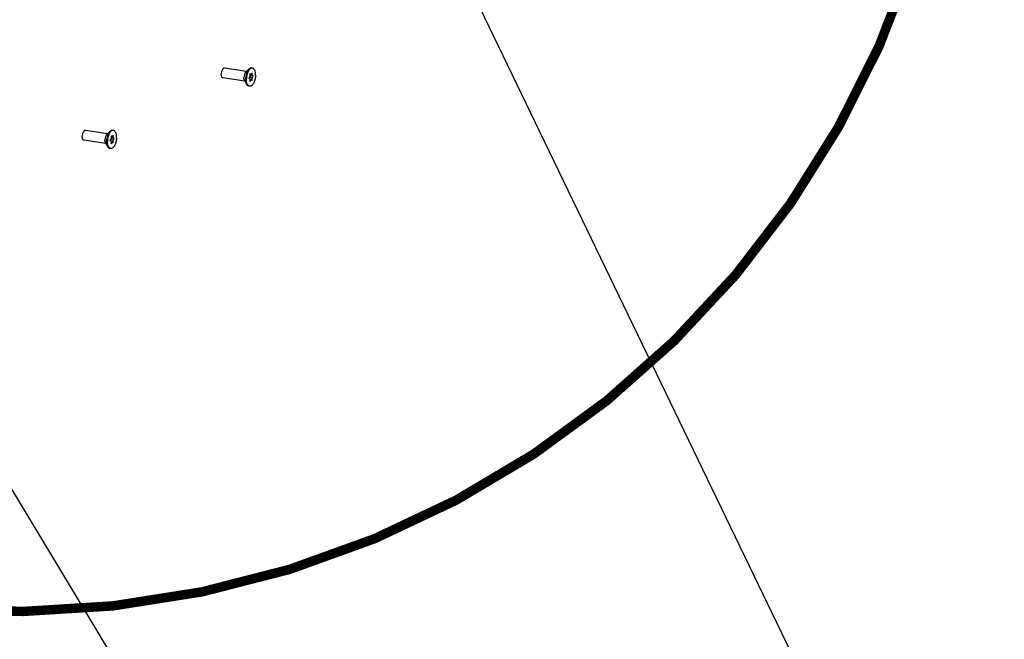
# Paper-space layout '177R0525_1_1' of a CAD drawing. Units: millimetres. Extents: x 0 to 864, y 0 to 559.
# Drawn here: x 302 to 364, y 134 to 174 of the extents above; entities that cross this region are included whole.
import ezdxf

# ---------------------------------------------------------------- set-up
doc = ezdxf.new("R2010")
doc.units = ezdxf.units.MM
doc.header["$LTSCALE"] = 47.498
doc.linetypes.add('PHANTOM', pattern=[0.8, 0.45, -0.05, 0.1, -0.05, 0.1, -0.05])
doc.layers.get('0').update_dxf_attribs({"linetype": 'CONTINUOUS'})
doc.layers.add('002___PRT_ALL_AXES', color=7, linetype='CONTINUOUS')
doc.layers.add('DEFAULT_3', color=7, linetype='PHANTOM')
doc.styles.get("Standard").update_dxf_attribs({"font": 'txt', "width": 0.8})
doc.dimstyles.get("Standard").update_dxf_attribs({"dimtxt": 4, "dimasz": 4.8, "dimexe": 3.2, "dimexo": 1.6, "dimtad": 0, "dimtih": 1, "dimtoh": 1, "dimdec": 1, "dimzin": 0, "dimdsep": 46, "dimtxsty": 'STANDARD', "dimblk": 'CLOSED', "dimblk1": 'CLOSED', "dimblk2": 'CLOSED', "dimcen": 0.09, "dimadec": 0, "dimazin": 0, "dimtol": 1, "dimtp": 0.1, "dimtm": 0.1, "dimtfac": 1, "dimtdec": 1, "dimtofl": 0, "dimtmove": 0, "dimatfit": 3, "dimldrblk": 'CLOSED', "dimfxl": 1, "dimtolj": 1, "dimtzin": 0, "dimarcsym": 0})

# ---------------------------------------------------------------- blocks, each defined once
blk = doc.blocks.new('_CLOSED')
at = {"color": 0, "linetype": 'BYBLOCK'}
for p, q in [((0, 0), (-1, 0.167)), ((-1, 0.167), (-1, -0.167)), ((-1, -0.167), (0, 0)), ((-1, 0), (0, 0))]:
    blk.add_line(p, q, dxfattribs=at)

psp = doc.layouts.new('177R0525_1_1')

# ---------------------------------------------------------------- linework, layer by layer
at = {"color": 7, "linetype": 'CONTINUOUS'}
for p, q in [((316.31, 170.178), (316.234, 170.06)), ((316.234, 170.06), (316.31, 170.009)), ((316.277, 170.092), (316.353, 170.21)), ((316.44, 170.067), (316.277, 170.092)), ((316.277, 170.031), (316.277, 170.092)), ((316.375, 170.291), (316.31, 170.335)), ((316.31, 170.335), (316.31, 170.178)), ((316.375, 170.291), (316.31, 170.301)), ((316.44, 170.236), (316.31, 170.256)), ((316.353, 170.21), (316.31, 170.239)), ((316.31, 170.009), (316.31, 169.853)), ((316.375, 169.954), (316.31, 169.964)), ((316.31, 169.853), (316.375, 169.954)), ((316.515, 170.186), (316.353, 170.21)), ((316.44, 170.393), (316.375, 170.291)), ((316.375, 169.954), (316.44, 169.911)), ((316.44, 170.236), (316.44, 170.393)), ((316.515, 170.186), (316.44, 170.236)), ((316.44, 170.067), (316.515, 170.186)), ((316.44, 169.911), (316.44, 170.067)), ((307.497, 166.227), (307.421, 166.109)), ((307.421, 166.109), (307.497, 166.058)), ((307.464, 166.141), (307.54, 166.259)), ((307.627, 166.117), (307.464, 166.141)), ((307.464, 166.08), (307.464, 166.141)), ((307.562, 166.34), (307.497, 166.384)), ((307.497, 166.384), (307.497, 166.227)), ((307.562, 166.34), (307.497, 166.35)), ((307.627, 166.285), (307.497, 166.305)), ((307.54, 166.259), (307.497, 166.288)), ((307.702, 166.235), (307.54, 166.259)), ((307.627, 166.442), (307.562, 166.34)), ((307.627, 166.285), (307.627, 166.442)), ((307.702, 166.235), (307.627, 166.285)), ((307.627, 166.117), (307.702, 166.235)), ((307.627, 165.96), (307.627, 166.117)), ((307.497, 166.058), (307.497, 165.902)), ((307.562, 166.003), (307.497, 166.013)), ((307.497, 165.902), (307.562, 166.003)), ((307.562, 166.003), (307.627, 165.96))]:
    psp.add_line(p, q, dxfattribs=at)
at = {"layer": '002___PRT_ALL_AXES', "color": 7, "linetype": 'CONTINUOUS'}
for p, q in [((316.084, 170.482), (314.689, 170.691)), ((316.234, 170.634), (316.039, 170.436)), ((316.461, 170.698), (316.401, 170.706)), ((315.991, 169.864), (314.596, 170.072)), ((316.09, 169.675), (315.962, 169.921)), ((316.289, 169.548), (316.229, 169.557)), ((307.271, 166.531), (305.876, 166.74)), ((307.647, 166.747), (307.588, 166.756)), ((307.178, 165.913), (305.783, 166.122)), ((307.421, 166.683), (307.225, 166.486)), ((307.277, 165.724), (307.148, 165.97)), ((307.476, 165.597), (307.416, 165.606))]:
    psp.add_line(p, q, dxfattribs=at)
for points, knots in [([(314.689, 170.691), (314.677, 170.692), (314.65, 170.689), (314.613, 170.667), (314.578, 170.631), (314.547, 170.581), (314.521, 170.522), (314.495, 170.432), (314.486, 170.36), (314.486, 170.311)], [0, 0, 0, 0, 0.077128, 0.166036, 0.272786, 0.397972, 0.538738, 0.690183, 1, 1, 1, 1]), ([(316.234, 170.634), (316.2, 170.6), (316.14, 170.514), (316.076, 170.361), (316.035, 170.186), (316.024, 170.063), (316.024, 170.001)], [0, 0, 0, 0, 0.209599, 0.457768, 0.72816, 1, 1, 1, 1]), ([(316.461, 170.698), (316.438, 170.701), (316.389, 170.695), (316.319, 170.654), (316.255, 170.586), (316.197, 170.495), (316.149, 170.384), (316.1, 170.216), (316.084, 170.082), (316.084, 169.992)], [0, 0, 0, 0, 0.077127, 0.16603, 0.272776, 0.39796, 0.538727, 0.690172, 1, 1, 1, 1]), ([(316.401, 170.706), (316.387, 170.709), (316.358, 170.708), (316.298, 170.69), (316.258, 170.658), (316.234, 170.634)], [0, 0, 0, 0, 0.21928, 0.452934, 1, 1, 1, 1]), ([(316.665, 170.253), (316.665, 170.309), (316.657, 170.415), (316.623, 170.537), (316.581, 170.614), (316.546, 170.656), (316.506, 170.685), (316.475, 170.695), (316.461, 170.698)], [0, 0, 0, 0, 0.323334, 0.600307, 0.717922, 0.821712, 0.914146, 1, 1, 1, 1]), ([(314.596, 170.072), (314.58, 170.075), (314.555, 170.089), (314.532, 170.118), (314.509, 170.159), (314.491, 170.225), (314.486, 170.281), (314.486, 170.311)], [0, 0, 0, 0, 0.176609, 0.280609, 0.39846, 0.675991, 1, 1, 1, 1]), ([(316.039, 170.436), (316.021, 170.418), (315.988, 170.372), (315.941, 170.259), (315.926, 170.162), (315.926, 170.096)], [0, 0, 0, 0, 0.209948, 0.458528, 1, 1, 1, 1]), ([(315.962, 169.921), (315.949, 169.945), (315.931, 170.004), (315.926, 170.064), (315.926, 170.096)], [0, 0, 0, 0, 0.456534, 1, 1, 1, 1]), ([(316.09, 169.675), (316.067, 169.72), (316.034, 169.829), (316.024, 169.941), (316.024, 170.001)], [0, 0, 0, 0, 0.456542, 1, 1, 1, 1]), ([(316.289, 169.548), (316.274, 169.55), (316.244, 169.56), (316.203, 169.589), (316.168, 169.632), (316.126, 169.709), (316.092, 169.831), (316.084, 169.936), (316.084, 169.992)], [0, 0, 0, 0, 0.085854, 0.178288, 0.282078, 0.399693, 0.676666, 1, 1, 1, 1]), ([(316.665, 170.253), (316.665, 170.163), (316.649, 170.029), (316.6, 169.862), (316.552, 169.751), (316.494, 169.659), (316.43, 169.591), (316.361, 169.55), (316.311, 169.545), (316.289, 169.548)], [0, 0, 0, 0, 0.309828, 0.461273, 0.60204, 0.727224, 0.83397, 0.922873, 1, 1, 1, 1]), ([(316.229, 169.557), (316.216, 169.559), (316.188, 169.567), (316.135, 169.603), (316.106, 169.645), (316.09, 169.675)], [0, 0, 0, 0, 0.21928, 0.452934, 1, 1, 1, 1]), ([(305.876, 166.74), (305.864, 166.742), (305.837, 166.739), (305.8, 166.717), (305.765, 166.68), (305.734, 166.631), (305.708, 166.571), (305.682, 166.481), (305.673, 166.409), (305.673, 166.361)], [0, 0, 0, 0, 0.077128, 0.166036, 0.272786, 0.397972, 0.538738, 0.690183, 1, 1, 1, 1]), ([(307.647, 166.747), (307.625, 166.75), (307.576, 166.745), (307.506, 166.704), (307.442, 166.636), (307.384, 166.544), (307.336, 166.433), (307.287, 166.265), (307.271, 166.131), (307.271, 166.042)], [0, 0, 0, 0, 0.077127, 0.16603, 0.272776, 0.39796, 0.538727, 0.690172, 1, 1, 1, 1]), ([(307.588, 166.756), (307.574, 166.758), (307.545, 166.757), (307.485, 166.739), (307.445, 166.708), (307.421, 166.683)], [0, 0, 0, 0, 0.21928, 0.452934, 1, 1, 1, 1]), ([(307.852, 166.302), (307.852, 166.359), (307.844, 166.464), (307.81, 166.586), (307.768, 166.663), (307.733, 166.705), (307.693, 166.735), (307.662, 166.745), (307.647, 166.747)], [0, 0, 0, 0, 0.323334, 0.600307, 0.717922, 0.821712, 0.914146, 1, 1, 1, 1]), ([(305.783, 166.122), (305.767, 166.124), (305.742, 166.138), (305.719, 166.167), (305.696, 166.208), (305.678, 166.274), (305.673, 166.33), (305.673, 166.361)], [0, 0, 0, 0, 0.176609, 0.280609, 0.39846, 0.675991, 1, 1, 1, 1]), ([(307.225, 166.486), (307.208, 166.468), (307.175, 166.421), (307.128, 166.308), (307.113, 166.211), (307.113, 166.146)], [0, 0, 0, 0, 0.209948, 0.458528, 1, 1, 1, 1]), ([(307.148, 165.97), (307.136, 165.994), (307.118, 166.053), (307.113, 166.113), (307.113, 166.146)], [0, 0, 0, 0, 0.456534, 1, 1, 1, 1]), ([(307.421, 166.683), (307.387, 166.649), (307.327, 166.563), (307.263, 166.41), (307.222, 166.235), (307.211, 166.112), (307.211, 166.051)], [0, 0, 0, 0, 0.209599, 0.457768, 0.72816, 1, 1, 1, 1]), ([(307.852, 166.302), (307.852, 166.213), (307.836, 166.078), (307.787, 165.911), (307.739, 165.8), (307.681, 165.708), (307.617, 165.64), (307.548, 165.599), (307.498, 165.594), (307.476, 165.597)], [0, 0, 0, 0, 0.309828, 0.461273, 0.60204, 0.727224, 0.83397, 0.922873, 1, 1, 1, 1]), ([(307.277, 165.724), (307.254, 165.769), (307.22, 165.878), (307.211, 165.99), (307.211, 166.051)], [0, 0, 0, 0, 0.456542, 1, 1, 1, 1]), ([(307.476, 165.597), (307.461, 165.599), (307.431, 165.609), (307.39, 165.639), (307.355, 165.681), (307.313, 165.758), (307.279, 165.88), (307.271, 165.985), (307.271, 166.042)], [0, 0, 0, 0, 0.085854, 0.178288, 0.282078, 0.399693, 0.676666, 1, 1, 1, 1]), ([(307.416, 165.606), (307.403, 165.608), (307.375, 165.617), (307.322, 165.652), (307.293, 165.694), (307.277, 165.724)], [0, 0, 0, 0, 0.21928, 0.452934, 1, 1, 1, 1])]:
    psp.add_open_spline(points, degree=3, knots=knots, dxfattribs=at)
at = {"layer": 'DEFAULT_3', "color": 2, "linetype": 'PHANTOM', "const_width": 0.6}
psp.add_lwpolyline([(296.195, 136.413, 0.575196), (355.725, 222.067)], format="xyb", dxfattribs=at)

# ---------------------------------------------------------------- leaders
at = {"color": 2, "linetype": 'CONTINUOUS'}
for points in [[(325.224, 186.283), (370.126, 93.208), (376.526, 93.208)], [(285.651, 169.753), (348.583, 65.355), (354.983, 65.355)]]:
    psp.add_leader(points, dimstyle='STANDARD', override={"dimtad": 0}, dxfattribs=at)

doc.saveas('drawing.dxf')
